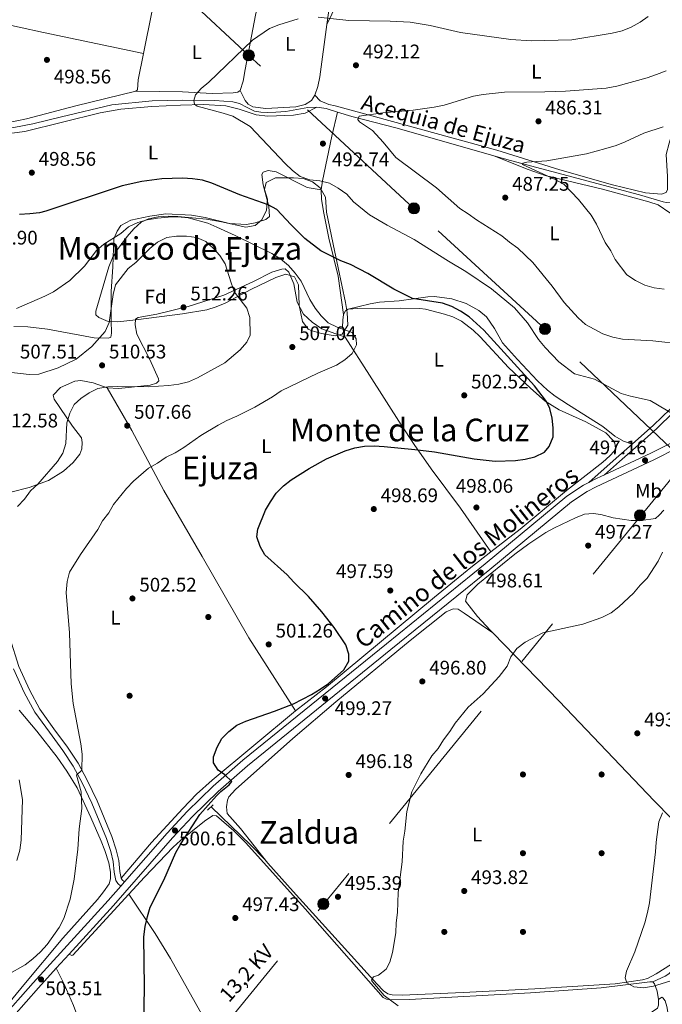
# Model space of a CAD drawing. Extents: x 573419 to 580294, y 729030 to 733732.
# Drawn here: x 574524 to 574851, y 730103 to 730604 of the extents above; entities that cross this region are included whole.
import ezdxf
from ezdxf.enums import TextEntityAlignment as Align

# ---------------------------------------------------------------- set-up
doc = ezdxf.new("R2010")
doc.units = 0
doc.header["$MEASUREMENT"] = 0
for name, pattern in [('DGN Style 2', [81.8588, 49.11528, -32.74352]), ('DGN Style 3', [114.60231999999999, 81.8588, -32.74352]), ('DGN Style 7', [163.71759999999998, 73.67292, -32.74352, 24.55764, -32.74352])]:
    doc.linetypes.add(name, pattern=pattern)
for name, color, linetype in [('Nivel 11', 7, 'Continuous'), ('Nivel 17', 7, 'Continuous'), ('Nivel 21', 7, 'Continuous'), ('Nivel 32', 7, 'Continuous'), ('Nivel 35', 7, 'Continuous'), ('Nivel 36', 7, 'Continuous'), ('Nivel 37', 7, 'Continuous'), ('Nivel 4', 7, 'Continuous'), ('Nivel 41', 7, 'Continuous'), ('Nivel 43', 7, 'Continuous'), ('Nivel 44', 7, 'Continuous'), ('Nivel 45', 7, 'Continuous'), ('Nivel 48', 7, 'Continuous'), ('Nivel 5', 7, 'Continuous'), ('Nivel 57', 7, 'Continuous'), ('Nivel 7', 7, 'Continuous')]:
    doc.layers.add(name, color=color, linetype=linetype)
doc.styles.add('Style-arial', font='arial.shx', dxfattribs={"bigfont": 'arialbig.shx'})
doc.styles.add('Style-ariali', font='ariali.shx', dxfattribs={"bigfont": 'arialibig.shx'})
doc.styles.add('Style-arialn', font='arialn.shx', dxfattribs={"bigfont": 'arialnbig.shx'})
doc.styles.add('Style-arialni', font='arialni.shx', dxfattribs={"bigfont": 'arialnibig.shx'})
doc.styles.add('Style-times', font='times.shx', dxfattribs={"bigfont": 'timesbig.shx'})
doc.styles.add('Style-timesi', font='timesi.shx', dxfattribs={"bigfont": 'timesibig.shx'})

# ---------------------------------------------------------------- blocks, each defined once
blk = doc.blocks.new('5PELE')
at = {"layer": 'Nivel 32', "linetype": 'Continuous', "lineweight": 0}
h = blk.add_hatch(color=9, dxfattribs=at)
edge = h.paths.add_edge_path()
edge.add_arc((-0.0001999898813664913, 1.001171767711639e-08), 2.85, 0, 360)
at = {"layer": 'Nivel 32', "color": 8, "linetype": 'Continuous', "lineweight": 0}
blk.add_circle((-0.0001999898813664913, 1.001171767711639e-08, -0.0002128803047298788), 2.85, dxfattribs=at)
blk = doc.blocks.new('5PATER')
at = {"layer": 'Nivel 7', "linetype": 'Continuous', "lineweight": 0}
h = blk.add_hatch(color=53, dxfattribs=at)
edge = h.paths.add_edge_path()
edge.add_ellipse((1.001171767711639e-08, 1.001171767711639e-08), major_axis=(-1.095731442945027, -1.110710700472634), ratio=0.9994222409660316, start_angle=0, end_angle=360)
blk = doc.blocks.new('5PERFI')
at = {"layer": 'Nivel 17', "linetype": 'Continuous', "lineweight": 0}
h = blk.add_hatch(color=7, dxfattribs=at)
edge = h.paths.add_edge_path()
edge.add_arc((1.001171767711639e-08, 1.001171767711639e-08), 1.55999999938624, 315.0000000018422, 675.0000000018422)
blk = doc.blocks.new('5PATER_1')
at = {"layer": 'Nivel 7', "linetype": 'Continuous', "lineweight": 0}
h = blk.add_hatch(color=7, dxfattribs=at)
edge = h.paths.add_edge_path()
edge.add_ellipse((1.001171767711639e-08, 1.001171767711639e-08), major_axis=(-1.095731442372465, -1.110710699892244), ratio=0.9994222409660318, start_angle=0, end_angle=360)

msp = doc.modelspace()

# ---------------------------------------------------------------- linework, layer by layer
at = {"layer": 'Nivel 11', "color": 142, "linetype": 'DGN Style 3', "lineweight": 13, "extrusion": (-0.03262066537442754, -0.4223653425040766, 0.9058385119004071), "elevation": -326863.6295585859, "flags": 128}
msp.add_lwpolyline([(516712.9580293414, 700097.3970114964), (516717.6367729174, 700097.0263990958), (516723.5783262285, 700095.5510312598)], dxfattribs=at)
at = {"layer": 'Nivel 11', "color": 142, "linetype": 'DGN Style 3', "lineweight": 13}
for points in [[(574466.115, 730551.2860000001, 502.808), (574482.1340000001, 730548.683, 501.046), (574487.9450000001, 730547.9469999999, 500.61), (574501.4839999999, 730547.565, 499.857), (574513.054, 730547.959, 499.196), (574521.0549999999, 730548.8160000001, 498.882), (574530.8530000001, 730550.683, 498.131), (574545.408, 730554.219, 497.325), (574570.9269999999, 730560.227, 496.563), (574591.443, 730562.372, 495.898), (574606.6980000001, 730562.631, 495.27), (574623.27, 730562.4240000001, 495.113), (574632.548, 730561.872, 494.485), (574635.896, 730560.9269999999, 494.171), (574639.7860000001, 730558.979, 493.699), (574643.4450000001, 730557.122, 493.699), (574646.7069999999, 730556.486, 493.542), (574650.054, 730556.459, 493.542), (574654.409, 730556.6229999999, 493.071), (574659.396, 730556.9580000001, 492.943), (574670.645, 730558.8670000001, 492.443), (574675.2420000001, 730559.1030000001, 491.815)], [(574685.702, 730556.618, 491.033), (574693.06, 730554.3559999999, 490.244), (574716.1059999999, 730548.398, 488.517), (574765.2649999999, 730534.429, 485.903)], [(574765.2649999999, 730534.429, 485.903), (574773.747, 730532.0190000001, 485.452), (574839.281, 730514.567, 482.549), (574851.2390000001, 730510.9680000001, 482.078), (574852.7409999999, 730510.6810000001, 481.921), (574855.176, 730510.8999999999, 481.921)], [(574621.409, 730203.56, 498.471), (574641.6170000001, 730184.0730000001, 497.215), (574648.5930000001, 730176.9280000001, 496.758), (574650.3200000001, 730174.9920000001, 496.663)], [(574650.3200000001, 730174.9920000001, 496.663), (574663.226, 730160.5349999999, 495.958), (574705.6370000001, 730113.6070000001, 494.702), (574709.1089999999, 730110.068, 494.601), (574711.3489999999, 730108.4709999999, 494.545), (574713.527, 730108.023, 494.388), (574718.5260000001, 730107.855, 494.397), (574749.6869999999, 730109.1780000001, 493.792), (574785.979, 730111.1599999999, 492.505), (574826.824, 730113.6440000001, 490.541), (574840.791, 730115.615, 489.99), (574843.354, 730116.3, 489.833), (574847.7790000001, 730118.6259999999, 489.695), (574897.73, 730150.6270000001, 487.635), (574900.1510000001, 730152.28, 487.499)]]:
    msp.add_polyline3d(points, dxfattribs=at)
at = {"layer": 'Nivel 21', "color": 7, "linetype": 'DGN Style 3', "lineweight": 0, "extrusion": (0.6498349892943895, -0.7255399459944903, 0.2265088816251428), "elevation": -156264.6452060653, "flags": 128}
msp.add_lwpolyline([(915462.807936077, 36851.58694058144), (915481.4248733558, 36851.10234551955), (915492.2807696029, 36850.45758768298)], dxfattribs=at)
at = {"layer": 'Nivel 21', "color": 7, "linetype": 'Continuous', "lineweight": 0, "extrusion": (0.2985603000434009, -0.5589146167681167, 0.7736124342336695), "elevation": -236211.4918646427, "flags": 128}
msp.add_lwpolyline([(851145.8124227445, 289168.5867100827), (851139.387360184, 289169.0443694445), (851137.0122532686, 289169.0664633446)], dxfattribs=at)
at = {"layer": 'Nivel 21', "color": 1, "linetype": 'DGN Style 2', "lineweight": 0, "elevation": 499.099, "flags": 128}
msp.add_lwpolyline([(574622.469, 730204.594), (574619.619, 730201.814)], dxfattribs=at)
at = {"layer": 'Nivel 21', "color": 7, "linetype": 'Continuous', "lineweight": 0, "extrusion": (0.4669950220109295, 0.1271470878176029, 0.8750710071054315), "elevation": 361602.2519909698, "flags": 128}
msp.add_lwpolyline([(553576.0149033847, -652746.8157718438), (553577.3370540119, -652745.8426204063), (553578.2548612584, -652745.5182365938)], dxfattribs=at)
at = {"layer": 'Nivel 21', "color": 7, "linetype": 'Continuous', "lineweight": 0, "extrusion": (0.02002728241158879, 0.0229106281641928, 0.9995368983065752), "elevation": 28737.19125258801, "flags": 128}
msp.add_lwpolyline([(47955.86527654924, -927445.6356880013), (47955.86527654913, -927442.7109490391)], dxfattribs=at)
at = {"layer": 'Nivel 21', "color": 7, "linetype": 'Continuous', "lineweight": 0, "extrusion": (0.01897610245025491, 0.02076586785668766, 0.999604264830816), "elevation": 26567.23719272245, "flags": 128}
msp.add_lwpolyline([(68395.39820777765, -926181.0702567114), (68395.39820777765, -926171.2587720123)], dxfattribs=at)
at = {"layer": 'Nivel 21', "color": 7, "linetype": 'Continuous', "lineweight": 0}
for points in [[(574821.4269999999, 730372.243, 498.236), (574829.0149999999, 730378.959, 497.979), (574837.2050000001, 730386.098, 497.351), (574848.048, 730395.8219999999, 496.252), (574856.611, 730404.0390000001, 494.838), (574865.8600000001, 730414.7960000001, 493.111), (574874.646, 730425.9739999999, 491.069), (574896.233, 730452.554, 486.829), (574900.5220000001, 730459, 485.676)], [(574932.1680000001, 730449.2650000001, 488.419), (574933.065, 730446.7239999999, 488.536), (574933.3090000001, 730444.04, 488.8), (574933.0989999999, 730442.254, 489.05), (574932.2420000001, 730439.7, 489.518), (574928.976, 730435.9580000001, 490.124), (574916.6329999999, 730427.1440000001, 491.579), (574885.291, 730407.038, 494.335), (574856.811, 730389.2590000001, 496.248), (574844.9909999999, 730383.209, 496.975), (574821.4269999999, 730372.243, 498.147)], [(574901.003, 730412.69, 493.132), (574887.283, 730403.889, 494.335), (574858.649, 730386.014, 496.248), (574846.6259999999, 730379.8600000001, 496.975), (574817.2450000001, 730366.1869999999, 498.437), (574812.662, 730363.7820000001, 498.47), (574804.618, 730358.473, 498.473), (574763.206, 730324.213, 498.596), (574712.896, 730283.486, 498.784), (574639.9550000001, 730224.4099999999, 499.883), (574625.0290000001, 730211.369, 500.213), (574611.9469999999, 730198.585, 500.459), (574601.824, 730187.7220000001, 500.654), (574571.868, 730153.44, 502.035), (574549.2960000001, 730128.74, 502.973)], [(574813.49, 730368.4240000001, 498.451), (574810.7660000001, 730366.9950000001, 498.47), (574802.398, 730361.473, 498.473), (574760.8470000001, 730327.0970000001, 498.596), (574710.5519999999, 730286.382, 498.784), (574637.5560000001, 730227.2620000001, 499.883), (574622.5, 730214.1070000001, 500.213), (574609.281, 730201.189, 500.459), (574599.058, 730190.219, 500.654), (574577.3999999999, 730165.432, 501.651)], [(574575.716, 730167.2949999999, 502.368), (574575.0449999999, 730170.7350000001, 502.525), (574574.531, 730176.2409999999, 502.682), (574573.2390000001, 730181.679, 502.682), (574571.0320000001, 730188.406, 502.839), (574563.4240000001, 730206.6140000001, 503.938), (574558.426, 730217.0989999999, 504.723), (574553.7679999999, 730225.767, 505.195), (574548.415, 730233.9180000001, 505.666), (574541.5560000001, 730243.2479999999, 505.98), (574534.321, 730253.163, 506.765), (574529.057, 730262.9340000001, 507.079), (574523.6529999999, 730274.7960000001, 507.707), (574519.02, 730289.442, 508.807), (574514.5190000001, 730308.497, 509.592), (574511.9029999999, 730325.0830000001, 510.534), (574510.0160000001, 730340.4639999999, 511.006), (574509.7620000001, 730349.9310000001, 511.477), (574510.7990000001, 730361.757, 512.105)], [(574575.476, 730163.2309999999, 501.74), (574569.0900000001, 730155.923, 502.035), (574530.9199999999, 730114.156, 503.623), (574480.541, 730057.1840000001, 505.373), (574442.7690000001, 730015.0390000001, 506.922), (574352.869, 729914.004, 512.29), (574348.8090000001, 729908.79, 512.288), (574343.415, 729900.4780000001, 512.024), (574338.9040000001, 729891.655, 511.446), (574333.3929999999, 729877.837, 510.034), (574320.2790000001, 729847.8640000001, 506.322), (574314.217, 729834.146, 505.954), (574308.155, 729820.429, 506.797), (574295.5700000001, 729791.7679999999, 509.279)], [(574542.6799999999, 730121.5, 503.249), (574533.6910000001, 730111.6640000001, 503.623), (574483.3230000001, 730054.706, 505.373), (574445.548, 730012.557, 506.922), (574355.733, 729911.618, 512.29), (574351.8470000001, 729906.6270000001, 512.288), (574346.645, 729898.6100000001, 512.024), (574342.3, 729890.1130000001, 511.446), (574336.831, 729876.399, 510.034), (574330.5120000001, 729861.9580000001, 508.249)]]:
    msp.add_polyline3d(points, dxfattribs=at)
at = {"layer": 'Nivel 21', "color": 7, "linetype": 'DGN Style 3', "lineweight": 0}
for points in [[(574835.615, 730387.8970000001, 497.351), (574846.415, 730397.5830000001, 496.252), (574854.8659999999, 730405.692, 494.838), (574864.0050000001, 730416.3219999999, 493.111), (574872.771, 730427.473, 491.069), (574894.298, 730453.98, 486.829), (574898.145, 730459.7609999999, 485.676)], [(574575.476, 730163.2309999999, 501.74), (574573.9780000001, 730164.577, 502.211), (574572.9510000001, 730166.1939999999, 502.368), (574572.1470000001, 730170.3189999999, 502.525), (574571.638, 730175.7650000001, 502.682), (574570.422, 730180.8840000001, 502.682), (574568.2890000001, 730187.385, 502.839), (574560.753, 730205.4210000001, 503.938), (574555.817, 730215.777, 504.723), (574551.253, 730224.2690000001, 505.195), (574546.013, 730232.2479999999, 505.666), (574539.1969999999, 730241.52, 505.98), (574531.841, 730251.6000000001, 506.765), (574526.436, 730261.6329999999, 507.079), (574520.9180000001, 730273.7450000001, 507.707)], [(574542.6799999999, 730121.5, 503.249), (574546.794, 730113.4950000001, 502.934), (574551.48, 730102.6669999999, 502.149), (574556.4340000001, 730089.538, 501.835), (574559.658, 730080.078, 501.426), (574564.2890000001, 730067.199, 501.364), (574564.7339999999, 730065.8189999999, 501.364)]]:
    msp.add_polyline3d(points, dxfattribs=at)
at = {"layer": 'Nivel 32', "color": 6, "linetype": 'DGN Style 7', "lineweight": 0}
for points in [[(574862.325, 730378.933, 495.742), (574791.1910000001, 730446.442, 493.661), (574724.568, 730507.656, 492.561), (574640.602, 730585.419, 494.736), (574539.916, 730678.9199999999, 510.662), (574449.618, 730771.5860000001, 541.604)], [(574862.325, 730378.933, 495.742), (574591.3589999999, 730047.1200000001, 501.403), (574543.7490000001, 729989.119, 504.597), (574485.565, 729918.4310000001, 507.423), (574433.6710000001, 729833.456, 506.544)]]:
    msp.add_polyline3d(points, dxfattribs=at)
at = {"layer": 'Nivel 35', "color": 92, "linetype": 'DGN Style 3', "lineweight": 0}
msp.add_polyline3d([(574578.764, 730493.408, 515.244), (574582.0970000001, 730497.338, 514.955), (574585.926, 730500.577, 514.727), (574589.558, 730502.267, 514.616), (574594.5430000001, 730503.3319999999, 514.535), (574599.5460000001, 730503.696, 514.466), (574604.547, 730503.577, 514.391), (574619.102, 730502.155, 514.056), (574626.6610000001, 730500.8740000001, 513.848), (574639.165, 730498.077, 513.36), (574643.871, 730498.9850000001, 512.729), (574647.3060000001, 730501.9070000001, 512.1030000000001), (574649.547, 730506.713, 511.809), (574650.1939999999, 730512.408, 511.475), (574648.6640000001, 730517.1950000001, 509.958), (574649.416, 730520.7590000001, 508.962), (574654.2390000001, 730523.111, 508.562), (574663.3800000001, 730523.229, 508.148), (574668.2209999999, 730522.8700000001, 507.972), (574673.0430000001, 730521.1710000001, 507.814), (574676.962, 730518.146, 507.706), (574679.523, 730513.314, 507.595), (574680.0549999999, 730505.811, 507.706), (574684.199, 730486.314, 509.21), (574689.8289999999, 730459.763, 511.86), (574690.628, 730454.8300000001, 512.3770000000001), (574690.9510000001, 730448.244, 513.046), (574687.9990000001, 730443.8260000001, 513.484), (574684.604, 730442.834, 513.674), (574677.6200000001, 730444.155, 513.804), (574672.7890000001, 730445.389, 513.9350000000001), (574670.8770000001, 730446.3130000001, 513.988), (574667.875, 730450.22, 514.113), (574666.1810000001, 730458.301, 514.302), (574665.8829999999, 730468.8389999999, 514.03), (574663.8559999999, 730472.8999999999, 513.988), (574659.406, 730474.1780000001, 514.171), (574654.372, 730472.5700000001, 514.433), (574642.0190000001, 730466.548, 515.312), (574628.6270000001, 730459.5719999999, 516.7090000000001), (574624.048, 730457.592, 517.097), (574619.318, 730456.094, 517.367), (574606.9569999999, 730454.091, 517.593), (574583.165, 730451.081, 517.9590000000001), (574573.9909999999, 730450.0660000001, 518.071), (574569.024, 730450.128, 518.071), (574564.31, 730452.2010000001, 518.071), (574562.8360000001, 730453.5860000001, 518.071), (574562.808, 730455.355, 518.071), (574569.52, 730477.9750000001, 517.7570000000001), (574571.3489999999, 730482.547, 517.249), (574573.8360000001, 730486.7790000001, 516.3820000000001), (574578.764, 730493.408, 515.244)], dxfattribs=at)
at = {"layer": 'Nivel 36', "color": 92, "linetype": 'Continuous', "lineweight": 0, "extrusion": (-0.04156445414092479, 0.2554465891875901, 0.9659293122296235), "elevation": 163192.2086227426, "flags": 128}
msp.add_lwpolyline([(-684543.2217726039, -607129.0834041175), (-684541.6735698644, -607128.476772205), (-684540.3602030061, -607126.6568764676)], dxfattribs=at)
at = {"layer": 'Nivel 36', "color": 92, "linetype": 'Continuous', "lineweight": 0}
for points in [[(574597.5689999999, 730653.7849999999, 499.954), (574599.7690000001, 730651.9709999999, 499.64), (574600.6059999999, 730649.9739999999, 499.64), (574599.902, 730643.69, 499.326), (574591.4639999999, 730608.25, 496.97), (574587.0970000001, 730586.435, 496.776)], [(574636.267, 730567.5519999999, 494.457), (574637.6669999999, 730572.3589999999, 494.457), (574638.81, 730578.274, 494.492), (574644.0970000001, 730605.797, 495.556), (574647.21, 730620.459, 496.734), (574649.4680000001, 730631.939, 498.069)], [(574649.4680000001, 730631.939, 498.069), (574671.9180000001, 730621.1200000001, 497.283), (574678.4099999999, 730617.4450000001, 496.655), (574681.4210000001, 730615.2409999999, 496.184), (574681.7749999999, 730613.237, 496.027), (574681.2320000001, 730608.273, 495.786), (574680.29, 730601.1470000001, 495.207)], [(574470.0430000001, 730612.413, 505.137), (574491.44, 730607.0460000001, 503.409), (574511.3770000001, 730602.46, 501.053), (574536.1540000001, 730596.9880000001, 498.54), (574587.0970000001, 730586.435, 496.776)], [(574885.203, 730611.03, 490.181), (574878.675, 730596.852, 489.71), (574869.246, 730578.0430000001, 488.61), (574861.935, 730562.565, 486.883), (574855.463, 730544.9299999999, 483.982), (574854.3219999999, 730540.841, 483.824), (574852.8870000001, 730535.027, 483.51), (574853.469, 730523.858, 482.882), (574853.4140000001, 730517.263, 482.882), (574852.875, 730515.726, 482.882), (574850.3970000001, 730514.8019999999, 482.882), (574842.264, 730515.4750000001, 482.882), (574825.47, 730519.629, 483.667), (574798.8090000001, 730527.243, 484.61), (574766.6410000001, 730537.2620000001, 487.123), (574705.0900000001, 730554.1270000001, 489.949), (574684.571, 730559.8289999999, 491.363), (574681.263, 730560.5, 491.834), (574676.8119999999, 730562.2779999999, 492.148), (574674.183, 730565.1840000001, 492.729)], [(574680.29, 730601.1470000001, 495.207), (574685.3489999999, 730611.602, 496.306)], [(574680.29, 730601.1470000001, 495.207), (574676.7679999999, 730574.4739999999, 493.043), (574675.6710000001, 730569.621, 492.871), (574674.183, 730565.1840000001, 492.729)], [(574587.0970000001, 730586.435, 496.776), (574584.3910000001, 730572.912, 496.656), (574584.0179999999, 730567.9280000001, 496.503), (574583.196, 730567.183, 496.342)], [(574583.196, 730567.183, 496.342), (574552.746, 730559.781, 497.507), (574527.5290000001, 730553.1810000001, 499.012), (574517.737, 730551.1669999999, 499.49), (574511.169, 730550.345, 499.797), (574501.175, 730549.9820000001, 500.204), (574491.7239999999, 730550.3910000001, 500.784), (574480.6740000001, 730551.3030000001, 501.838), (574470.835, 730552.7690000001, 502.79), (574469.4680000001, 730553.0530000001, 502.938), (574466.3829999999, 730554.8530000001, 503.409), (574464.8119999999, 730558.6880000001, 503.883)], [(574583.196, 730567.183, 496.342), (574606.925, 730566.8400000001, 495.87), (574621.977, 730566.0360000001, 495.242), (574632.666, 730566.449, 494.614), (574635.074, 730566.7280000001, 494.457), (574636.267, 730567.5519999999, 494.457)], [(574674.183, 730565.1840000001, 492.729), (574672.4580000001, 730562.422, 492.572), (574669.271, 730560.521, 492.572), (574664.4380000001, 730559.213, 492.572), (574649.2010000001, 730558.3500000001, 493.357), (574642.592, 730559.2890000001, 493.514), (574640.2390000001, 730560.538, 493.671), (574638.7609999999, 730562.4439999999, 493.985), (574636.267, 730567.5519999999, 494.457)], [(574464.8840000001, 730543.5560000001, 503.781), (574466.6840000001, 730546.6400000001, 502.995), (574468.5959999999, 730547.717, 502.838), (574473.6710000001, 730547.2350000001, 502.367), (574486.087, 730545.263, 500.954), (574499.2820000001, 730544.912, 499.697), (574513.354, 730544.977, 498.598), (574526.7550000001, 730546.8, 498.441), (574565.044, 730556.2609999999, 497.341), (574575.47, 730558.037, 496.556), (574591.371, 730559.4180000001, 496.085), (574605.9169999999, 730560.054, 495.928), (574617.4920000001, 730560.3999999999, 495.457), (574628.922, 730559.78, 494.986), (574635.7039999999, 730558.119, 494.514), (574644.2749999999, 730555.2010000001, 493.886), (574650.2379999999, 730554.4920000001, 493.572), (574663.256, 730555.1030000001, 492.473), (574669.352, 730556.0860000001, 492.159), (574675.2420000001, 730559.1030000001, 491.815)], [(574677.3840000001, 730517.1669999999, 495.568), (574678.0320000001, 730521.6599999999, 494.828), (574682.838, 730544.3130000001, 491.935), (574685.702, 730556.618, 491.033)], [(574857.976, 730504.229, 483.119), (574854.658, 730505.462, 482.647), (574848.7250000001, 730509.388, 482.647), (574844.014, 730511.0630000001, 482.855), (574820.5279999999, 730517.46, 483.904), (574791.3260000001, 730524.433, 485.206), (574782.7320000001, 730527.388, 485.474), (574765.2649999999, 730534.429, 485.902)], [(574521.1669999999, 730447.595, 505.822), (574528.328, 730447.388, 505.979), (574538.318, 730446.2620000001, 506.293), (574561.9510000001, 730441.896, 509.277), (574569.193, 730441.6910000001, 510.062), (574570.47, 730442.274, 510.062), (574570.7590000001, 730444.2890000001, 510.219), (574570.656, 730450.7209999999, 510.219), (574570.581, 730465.4369999999, 508.806), (574571.506, 730477.9169999999, 506.921), (574572.0009999999, 730492.1599999999, 504.408), (574573.7069999999, 730496.128, 504.094), (574575.591, 730498.9720000001, 503.78), (574580.615, 730501.6270000001, 503.623), (574590.314, 730503.632, 503.623), (574598.4180000001, 730504.807, 503.466), (574611.5360000001, 730504.2139999999, 503.466), (574618.3910000001, 730502.9569999999, 503.309), (574630.8230000001, 730500.02, 503.152), (574639.3559999999, 730499.513, 502.21), (574643.845, 730500.3900000001, 501.739), (574649.2890000001, 730501.925, 501.267), (574651.1129999999, 730503.5619999999, 500.953), (574650.7110000001, 730508.5419999999, 500.168), (574647.96, 730519.5959999999, 498.126), (574647.3119999999, 730524.8929999999, 497.184), (574647.8559999999, 730526.108, 496.242), (574650.4169999999, 730526.8729999999, 495.928), (574654.449, 730526.2139999999, 495.614), (574670.3389999999, 730518.2660000001, 495.299), (574677.3840000001, 730517.1669999999, 495.568)], [(574688.693, 730453.716, 504.095), (574685.973, 730473.212, 501.443), (574681.355, 730492.584, 499.466), (574678.73, 730505.192, 497.556), (574677.54, 730512.243, 496.399), (574677.3840000001, 730517.1669999999, 495.568)], [(574568.5460000001, 730416.4850000001, 509.592), (574574.504, 730416.098, 509.592), (574590.479, 730417.882, 509.749), (574593.679, 730418.899, 509.906), (574594.8670000001, 730420.044, 510.377), (574594.611, 730421.004, 510.691), (574590.27, 730430.9070000001, 512.105), (574583.712, 730443.669, 512.419), (574582.912, 730448.4010000001, 512.419), (574582.9450000001, 730451.3770000001, 512.419), (574584.2990000001, 730452.203, 512.2620000000001), (574593.9210000001, 730453.966, 511.947), (574609.7010000001, 730457.838, 511.633), (574627.9450000001, 730463.5989999999, 510.534), (574643.034, 730470.436, 508.492), (574652.365, 730475.331, 506.294), (574657.328, 730476.777, 505.351), (574659.176, 730476.8870000001, 505.037), (574660.8899999999, 730475.307, 504.88), (574663.561, 730469.2380000001, 505.508), (574665.158, 730459.9340000001, 505.98), (574668.3899999999, 730453.9550000001, 506.137), (574672.7990000001, 730449.844, 505.822), (574677.6780000001, 730446.4639999999, 505.351), (574689.5220000001, 730442.148, 504.723)], [(574835.615, 730387.8970000001, 497.351), (574831.088, 730389.352, 497.979), (574826.7820000001, 730391.8829999999, 497.984), (574820.5930000001, 730396.8230000001, 498.136), (574803.1440000001, 730407.7490000001, 497.918), (574796.462, 730412.1980000001, 497.822), (574792.4890000001, 730415.247, 497.756), (574787.328, 730420.094, 497.665), (574777.183, 730430.868, 498.45), (574769.5689999999, 730439.27, 498.607), (574765.5900000001, 730446.686, 497.979), (574761.3940000001, 730452.5689999999, 497.665), (574757.5090000001, 730455.6939999999, 497.332), (574751.128, 730459.254, 497.124), (574743.9099999999, 730461.642, 497.442), (574734.969, 730462.8729999999, 498.473), (574731.5549999999, 730462.7860000001, 498.921), (574717.1129999999, 730460.7050000001, 500.649), (574707.138, 730459.9890000001, 501.382), (574702.233, 730459.2280000001, 501.874), (574691.1410000001, 730456.4890000001, 503.467)], [(574688.693, 730453.716, 504.095), (574688.3360000001, 730450.895, 504.566), (574688.3119999999, 730447.3559999999, 504.723), (574689.5220000001, 730442.148, 504.723)], [(574763.6399999999, 730333.075, 497.876), (574778.503, 730344.6599999999, 498.127), (574802.0719999999, 730364.3389999999, 498.912), (574820.581, 730378.629, 498.912), (574824.2339999999, 730381.953, 498.912), (574826.3600000001, 730384.351, 498.912), (574827.0590000001, 730385.8900000001, 498.912), (574826.6969999999, 730388.378, 498.755), (574825.8729999999, 730389.6510000001, 498.755), (574822.19, 730393.6130000001, 498.755), (574812.0490000001, 730399.1599999999, 498.755), (574798.354, 730405.2450000001, 499.345), (574791.3219999999, 730409.696, 499.847), (574783.784, 730416.2520000001, 500.465), (574772.69, 730426.8030000001, 501.218), (574758.2779999999, 730442.3670000001, 502.053), (574754.7010000001, 730445.844, 502.017), (574748.821, 730450.338, 501.896), (574744.3060000001, 730452.5150000001, 501.764), (574740.078, 730453.8970000001, 501.739), (574730.381, 730456.4639999999, 502.101), (574727.567, 730456.7520000001, 502.21), (574717.5730000001, 730456.9550000001, 502.564), (574695.9510000001, 730456.7220000001, 503.314), (574691.1410000001, 730456.4890000001, 503.467)], [(574689.5220000001, 730442.148, 504.723), (574702.017, 730422.831, 503.948), (574718.077, 730397.665, 501.157), (574724.73, 730387.5989999999, 500.334), (574733.402, 730375.3630000001, 499.439), (574748.1640000001, 730355.257, 498.316), (574763.6399999999, 730333.075, 497.885)], [(574510.7990000001, 730361.757, 512.105), (574519.5360000001, 730363.5050000001, 511.005), (574528.99, 730365.7479999999, 510.22), (574538.8219999999, 730369.4439999999, 509.592), (574546.388, 730374.0689999999, 508.963), (574551.382, 730378.5719999999, 508.806), (574554.693, 730382.727, 508.649), (574555.7749999999, 730385.479, 508.492), (574555.8840000001, 730388.6969999999, 508.649), (574555.605, 730391.0249999999, 508.806), (574551.0050000001, 730397.0630000001, 509.749), (574541.619, 730410.6640000001, 510.377), (574541.104, 730412.6669999999, 510.377), (574544.8200000001, 730416.6669999999, 510.377), (574552.1669999999, 730419.841, 510.063), (574555.1370000001, 730420.21, 510.063), (574561.4299999999, 730418.9439999999, 509.906), (574568.5460000001, 730416.4850000001, 509.592)], [(574568.5460000001, 730416.4850000001, 509.592), (574581.1170000001, 730394.8119999999, 507.55), (574597.369, 730364.352, 503.938), (574616.9680000001, 730330.729, 501.111), (574640.5519999999, 730289.3700000001, 500.797), (574664.281, 730252.267, 500.313)], [(574851.665, 730354.2450000001, 495.651), (574849.301, 730351.7790000001, 495.736), (574847.321, 730350.145, 495.801), (574840.101, 730348.9839999999, 496.273), (574835.1030000001, 730349.048, 496.425), (574825.844, 730350.4439999999, 496.744), (574819.544, 730352.112, 497.372), (574815.6740000001, 730352.693, 497.529), (574811.3389999999, 730352.2220000001, 497.686), (574806.69, 730350.3900000001, 498.039), (574795.994, 730345.3459999999, 498.496), (574791.6030000001, 730342.9439999999, 498.476), (574783.054, 730337.2760000001, 498.225), (574775.878, 730331.95, 498), (574756.9809999999, 730316.7679999999, 497.372), (574751.682, 730311.2150000001, 496.901), (574750.8470000001, 730308.145, 496.744), (574756.929, 730300.3160000001, 496.337), (574763.308, 730293.3870000001, 495.958), (574764.6680000001, 730291.9880000001, 495.876)], [(574664.281, 730252.267, 500.313), (574680.138, 730264.452, 499.861), (574735.1070000001, 730310.017, 497.574), (574753.476, 730325.1529999999, 497.705), (574763.6399999999, 730333.075, 497.876)], [(574650.3200000001, 730174.9920000001, 496.663), (574636.365, 730192.621, 497.291), (574629.629, 730200.146, 497.777), (574629.192, 730203.5900000001, 497.971), (574629.798, 730207.007, 498.152), (574630.479, 730208.6100000001, 498.233), (574633.8019999999, 730212.382, 498.258), (574663.014, 730238.3459999999, 498.789), (574684.8600000001, 730256.855, 499.044), (574722.7320000001, 730288.0989999999, 498.39), (574740.9950000001, 730302.6270000001, 497.448), (574744.5090000001, 730304.2110000001, 497.134), (574747.085, 730304.0109999999, 496.977), (574750.173, 730302.05, 496.348), (574764.6680000001, 730291.9880000001, 495.876)], [(574764.6680000001, 730291.9880000001, 495.876), (574798.4890000001, 730257.2390000001, 493.856), (574846.756, 730206.669, 490.205), (574900.1510000001, 730152.28, 487.478)], [(574523.858, 730252.658, 508.999), (574532.7990000001, 730242.021, 507.899), (574543.091, 730228.726, 507.218), (574548.155, 730221.706, 506.8), (574553.317, 730213.1869999999, 505.809), (574560.2309999999, 730198.1400000001, 504.444), (574565.5789999999, 730186.0819999999, 503.816), (574567.3859999999, 730181.446, 503.382), (574569.3970000001, 730175.1610000001, 502.874), (574570.365, 730170.3330000001, 503.031), (574570.3230000001, 730167.0530000001, 503.031), (574569.622, 730164.506, 503.031), (574566.7339999999, 730160.342, 503.071), (574563.594, 730156.5190000001, 503.161), (574546.068, 730136.8500000001, 503.711), (574526.192, 730113.118, 504.444), (574505.916, 730088.601, 504.13)], [(574575.716, 730167.2949999999, 502.368), (574591.219, 730185.4979999999, 501.042), (574607.068, 730202.7749999999, 500.429), (574614.04, 730209.9310000001, 500.024), (574622.0109999999, 730217.1640000001, 499.972), (574664.281, 730252.267, 500.313)], [(574846.078, 730114.5549999999, 489.674), (574844.547, 730114.6910000001, 489.674), (574819.756, 730111.5360000001, 490.425), (574783.889, 730109.0349999999, 491.666), (574722.3740000001, 730105.5730000001, 494.229), (574713.047, 730105.504, 494.7), (574710.6300000001, 730105.7860000001, 495.014), (574709.007, 730106.645, 495.171), (574669.2309999999, 730151.797, 496.488), (574639.084, 730185.1810000001, 497.747), (574633.0260000001, 730191.3130000001, 497.954), (574624.128, 730199.0530000001, 498.155), (574622.2779999999, 730199.104, 498.469), (574618.1410000001, 730196.3119999999, 498.728), (574605.8629999999, 730186.4280000001, 500.253), (574602.1910000001, 730183.0689999999, 500.615), (574587.548, 730167.854, 501.043), (574579.6059999999, 730159.199, 501.44)], [(574579.6059999999, 730159.199, 501.44), (574551.119, 730128.156, 502.867), (574550.557, 730128.067, 502.867), (574549.2960000001, 730128.74, 502.973)], [(574579.6059999999, 730159.199, 501.44), (574592.9539999999, 730139.227, 499.555), (574600.771, 730126.4539999999, 498.906), (574630.676, 730073.3330000001, 498.304), (574665.4650000001, 730013.6240000001, 500.354)], [(574891.4340000001, 730142.99, 488.257), (574887.2919999999, 730141.362, 488.582), (574884.898, 730139.3459999999, 488.728), (574865.115, 730127.087, 489.154), (574857.9140000001, 730122.0249999999, 489.356), (574854.112, 730118.7309999999, 489.317), (574852.3559999999, 730117.5930000001, 489.356), (574846.078, 730114.5549999999, 489.674)], [(574848.8740000001, 730105.673, 490.145), (574848.162, 730109.9240000001, 489.831), (574846.817, 730113.602, 489.674), (574846.078, 730114.5549999999, 489.674)], [(574850.8019999999, 730095.993, 492.248), (574853.283, 730098, 492.228), (574853.584, 730099.2919999999, 492.071), (574853.219, 730102.02, 491.599), (574852.287, 730104.9809999999, 490.814), (574851.135, 730106.571, 490.343), (574850.567, 730106.8829999999, 490.186), (574848.8740000001, 730105.673, 490.145)], [(574665.4650000001, 730013.6240000001, 500.354), (574674.672, 730016.1840000001, 500.197), (574688.246, 730022.5519999999, 499.776), (574723.227, 730039.5179999999, 497.384), (574763.247, 730061.5190000001, 494.757), (574771.021, 730065.4920000001, 494.234), (574806.544, 730081.8019999999, 491.791), (574833.95, 730093.5320000001, 490.931), (574845.757, 730099.4310000001, 490.46), (574848.463, 730101.244, 490.302), (574848.9199999999, 730102.7790000001, 490.145), (574848.8740000001, 730105.673, 490.145)]]:
    msp.add_polyline3d(points, dxfattribs=at)
at = {"layer": 'Nivel 4', "color": 30, "linetype": 'Continuous', "lineweight": 30, "elevation": 500, "flags": 128}
for points in [[(574739.0889999999, 730459.443), (574723.781, 730461.922), (574714.362, 730466.628), (574701.165, 730474.5120000001), (574692.2509999999, 730479.216), (574687.4110000001, 730481.075), (574677.25, 730486.0830000001), (574669.087, 730492.3589999999), (574661.915, 730499.467), (574654.916, 730507.0789999999), (574650.514, 730509.4739999999), (574635.994, 730514.5079999999), (574621.835, 730520.483), (574617.0760000001, 730522.0150000001), (574611.9839999999, 730522.719), (574606.8729999999, 730522.932), (574596.439, 730522.6259999999), (574586.281, 730521.314), (574576.1510000001, 730519.1170000001), (574537.3489999999, 730506.2509999999), (574534.27, 730505.416), (574529.304, 730504.8300000001), (574524.101, 730504.557)], [(574587.227, 730091.8640000001), (574587.534, 730112.111), (574587.209, 730137.55), (574587.9269999999, 730142.7660000001), (574589.027, 730147.8019999999), (574590.4820000001, 730152.585), (574597.4369999999, 730166.3200000001), (574603.4890000001, 730180.3859999999), (574605.9839999999, 730184.7790000001), (574615.6640000001, 730199.69), (574624.1699999999, 730209.1370000001), (574626.3759999999, 730211.372), (574630.5970000001, 730214.7309999999), (574631.9240000001, 730216.3940000001), (574628.4510000001, 730219.828), (574625.0619999999, 730222.2069999999), (574622.7050000001, 730225.922), (574622.74, 730229), (574624.496, 730233.814), (574626.913, 730238.2590000001), (574630.415, 730241.825), (574634.541, 730245.0009999999), (574639.067, 730247.125), (574653.7490000001, 730252.189), (574663.3330000001, 730255.878), (574672.467, 730260.588), (574676.824, 730263.3319999999), (574681.0800000001, 730266.2919999999), (574688.922, 730273.196), (574691.466, 730277.601), (574691.4510000001, 730281.163), (574689.966, 730285.94), (574684.067, 730294.642), (574677.7609999999, 730302.679), (574670.953, 730310.433), (574663.4580000001, 730317.733), (574660.1089999999, 730321.4739999999), (574648.69, 730331.598), (574646.342, 730335.926), (574644.6840000001, 730340.7479999999), (574645.19, 730344.699), (574649.041, 730354.2890000001), (574651.578, 730358.5970000001), (574654.594, 730362.98), (574658.182, 730366.6640000001), (574662.0970000001, 730369.774), (574671.365, 730375.4340000001), (574680.0590000001, 730380.396), (574689.625, 730384.4340000001), (574694.469, 730386.0090000001), (574699.3870000001, 730386.9070000001), (574704.4280000001, 730387.037), (574709.4990000001, 730386.72), (574724.946, 730385.149), (574735.0430000001, 730383.919), (574755.132, 730380.311), (574765.8770000001, 730379.2069999999), (574776.139, 730379.477), (574781.1869999999, 730380.233), (574786.0279999999, 730381.477), (574790.9340000001, 730383.72), (574793.3740000001, 730386.69), (574795.2990000001, 730391.506), (574795.331, 730396.081), (574794.871, 730401.0700000001), (574793.6129999999, 730405.9410000001), (574792.0160000001, 730409.5630000001), (574785.835, 730417.473), (574760.1910000001, 730445.797), (574752.6410000001, 730452.5490000001), (574748.2930000001, 730455.473), (574743.8800000001, 730457.8219999999), (574739.0889999999, 730459.443)]]:
    msp.add_lwpolyline(points, dxfattribs=at)
at = {"layer": 'Nivel 5', "color": 30, "linetype": 'Continuous', "lineweight": 0, "flags": 128}
for points, elevation in [([(574857.5020000001, 730402.352), (574844.6059999999, 730410.0630000001), (574834.6810000001, 730412.189), (574829.885, 730413.6030000001), (574816.405, 730420.9099999999), (574806.2479999999, 730423.6229999999), (574798.317, 730429.6229999999), (574791.2350000001, 730436.959), (574787.987, 730440.997), (574782.3899999999, 730449.5290000001), (574775.69, 730457.1370000001), (574764.021, 730466.747), (574751.003, 730475.5460000001), (574742.1340000001, 730480.7890000001), (574724.6499999999, 730491.909), (574711.0090000001, 730499.071), (574702.03, 730504.412), (574693.871, 730511.058), (574690.3740000001, 730514.8389999999), (574686.1300000001, 730517.8700000001), (574681.5970000001, 730520.496), (574676.74, 730521.6880000001), (574671.5619999999, 730522.209), (574666.807, 730523.8630000001), (574662.817, 730526.8770000001), (574659.156, 730530.456), (574641.2479999999, 730549.341), (574632.5009999999, 730554.4709999999), (574627.5619999999, 730556.121), (574614.3929999999, 730559.662), (574613.0689999999, 730560.6950000001), (574612.577, 730562.4369999999), (574613.5009999999, 730565.297), (574616.337, 730568.5900000001), (574620.271, 730571.71), (574642.506, 730593.1270000001), (574651.138, 730599.084), (574655.8119999999, 730600.8570000001), (574665.7050000001, 730603.9110000001)], 495), ([(574675.9469999999, 730604.8500000001), (574691.4380000001, 730603.186), (574712.4469999999, 730602.8090000001), (574722.723, 730602.2150000001), (574732.8899999999, 730600.544), (574748.1699999999, 730596.979), (574773.8570000001, 730593.5050000001), (574784.196, 730592.744), (574804.79, 730593.2860000001), (574825.3740000001, 730596.716), (574830.3729999999, 730597.871), (574834.9750000001, 730599.8230000001), (574839.571, 730602.337), (574843.659, 730605.2280000001)], 495), ([(574794.7820000001, 730468.173), (574784.98, 730480.2209999999), (574777.44, 730487.395), (574773.1329999999, 730490.425), (574769.2849999999, 730493.6939999999), (574756.388, 730501.7660000001), (574752.219, 730504.9310000001), (574747.9720000001, 730507.5719999999), (574735.963, 730518.162), (574715.4040000001, 730533.469), (574708.9850000001, 730541.3829999999), (574703.514, 730547.3030000001), (574696.909, 730551.6669999999), (574695.962, 730552.8530000001), (574696.7779999999, 730554.574), (574708.8049999999, 730556.2520000001), (574724.236, 730557.524), (574734.7990000001, 730559.169), (574739.9269999999, 730560.179), (574754.8430000001, 730564.74), (574759.774, 730565.5630000001), (574770.6440000001, 730566.6799999999), (574791.1570000001, 730566.854), (574801.6270000001, 730567.2779999999), (574822.325, 730568.7849999999), (574827.811, 730569.727), (574843.1950000001, 730573.979), (574847.9010000001, 730575.6669999999), (574852.794, 730577.4850000001)], 490), ([(574808.2420000001, 730512.216), (574801.0349999999, 730519.773), (574796.682, 730522.2339999999), (574779.791, 730529.9310000001), (574779.949, 730530.5660000001), (574781.9010000001, 730531.0819999999), (574792.135, 730531.8160000001), (574812.2949999999, 730535.4280000001), (574822.1740000001, 730538.0430000001), (574827.3629999999, 730539.6540000001), (574831.997, 730541.531), (574841.5360000001, 730545.8900000001), (574851.3489999999, 730549.1680000001)], 485), ([(574851.767, 730466.639), (574846.6980000001, 730467.254), (574841.8970000001, 730468.6499999999), (574837.233, 730471.0830000001), (574832.8670000001, 730473.925), (574826.966, 730481.652), (574824.6170000001, 730486.1680000001), (574821.869, 730490.3459999999), (574817.4739999999, 730499.669), (574814.6370000001, 730504.1329999999), (574808.2420000001, 730512.216)], 485), ([(574571.888, 730357.2609999999), (574578.4539999999, 730365.371), (574582.0630000001, 730369.0549999999), (574589.608, 730375.73), (574594.129, 730378.263), (574598.6059999999, 730381.253), (574603.119, 730383.4040000001), (574607.5249999999, 730386.0719999999), (574616.2660000001, 730392.183), (574625.077, 730397.4890000001), (574629.4610000001, 730399.892), (574634.4569999999, 730402.0009999999), (574643.7139999999, 730406.6429999999), (574652.696, 730411.8470000001), (574656.9890000001, 730414.9510000001), (574675.7350000001, 730423.875), (574685.199, 730427.9269999999), (574689.476, 730430.7150000001), (574693.24, 730433.997), (574695.4469999999, 730438.274), (574695.1429999999, 730441.452), (574693.152, 730444.646), (574685.4990000001, 730447.327), (574680.96, 730449.423), (574677.334, 730452.993), (574674.297, 730456.9650000001), (574671.6529999999, 730461.392), (574667.162, 730470.7280000001), (574664.2350000001, 730474.781), (574660.7320000001, 730478.592), (574656.756, 730482.0079999999), (574652.368, 730484.784), (574633.712, 730493.95), (574624.348, 730498.122), (574619.7409999999, 730500.1140000001), (574609.7250000001, 730502.862), (574604.574, 730503.328), (574599.575, 730503.2209999999), (574594.1070000001, 730502.675), (574588.9550000001, 730501.8330000001), (574584.1540000001, 730500.4369999999), (574579.4990000001, 730498.21), (574575.483, 730494.8840000001), (574566.9269999999, 730489.5530000001), (574563.085, 730486.281), (574557.075, 730478.26), (574549.6259999999, 730471.034), (574541.3060000001, 730465.314), (574536.8530000001, 730463.037), (574522.4280000001, 730456.726)], 505), ([(574543.6070000001, 730426.5689999999), (574552.791, 730431.017), (574560.8260000001, 730437.4070000001), (574567.6499999999, 730445.1680000001), (574569.693, 730449.7350000001), (574571.6740000001, 730463.8970000001), (574572.774, 730468.845), (574579.19, 730477.1229999999), (574583.1240000001, 730480.2280000001), (574590.3360000001, 730487.2050000001), (574594.1699999999, 730490.415), (574598.8670000001, 730492.825), (574603.817, 730493.521), (574608.8770000001, 730493.5179999999), (574614.0109999999, 730492.7990000001), (574618.7220000001, 730490.872), (574622.5079999999, 730487.5179999999), (574625.9569999999, 730483.7320000001), (574628.5819999999, 730479.477), (574631.591, 730469.7590000001), (574633.3870000001, 730465.0930000001), (574639.5430000001, 730456.9750000001), (574641.057, 730452.2080000001), (574641.287, 730443.1680000001), (574639.5290000001, 730439.746), (574636.2609999999, 730435.835), (574628.5050000001, 730429.112), (574614.602, 730421.558), (574609.9639999999, 730419.5900000001), (574605.1070000001, 730418.4070000001), (574599.912, 730417.649), (574589.463, 730417.014), (574573.946, 730417.212), (574568.872, 730416.913), (574563.929, 730416.1640000001), (574559.369, 730413.9410000001), (574555.24, 730411.1130000001), (574551.8430000001, 730408.0190000001), (574549.6699999999, 730403.5179999999), (574548.0619999999, 730398.6229999999), (574547.621, 730388.192), (574546, 730383.2860000001), (574543.422, 730379.006), (574533.4240000001, 730367.5660000001), (574529.601, 730364.0689999999), (574526.483, 730359.95), (574523.067, 730356.1000000001)], 510), ([(574861.1159999999, 730438.6270000001), (574846.0360000001, 730440.3670000001), (574830.6129999999, 730441.1699999999), (574825.685, 730442.142), (574820.6599999999, 730443.8600000001), (574811.8570000001, 730448.639), (574808.118, 730452.0419999999), (574800.9890000001, 730459.756), (574794.7820000001, 730468.173)], 490), ([(574518.575, 730424.4380000001), (574528.8570000001, 730423.2420000001), (574533.855, 730423.419), (574543.6070000001, 730426.5689999999)], 510), ([(574517.9539999999, 730118.2080000001), (574526.896, 730123.264), (574530.881, 730126.283), (574534.7379999999, 730129.841), (574538.0800000001, 730133.5590000001), (574544.1100000001, 730142.2609999999), (574546.567, 730146.79), (574549.76, 730156.666), (574551.7690000001, 730166.7960000001), (574553.6640000001, 730182.0220000001), (574554.3729999999, 730192.389), (574555.683, 730202.6769999999), (574555.315, 730211.209), (574552.923, 730219.666), (574555.791, 730222.2209999999), (574555.966, 730230.344), (574555.284, 730235.527), (574551.3500000001, 730256.017), (574550.368, 730265.9979999999), (574549.381, 730291.9410000001), (574547.6799999999, 730312.49), (574548.203, 730318.021), (574549.459, 730322.8630000001), (574555.0020000001, 730331.791), (574563.8019999999, 730344.413), (574566.1540000001, 730348.9199999999), (574569.378, 730352.935), (574571.888, 730357.2609999999)], 505), ([(574742.8019999999, 730241.787), (574745.4550000001, 730246.0249999999), (574752.1529999999, 730254.2069999999), (574759.838, 730261.0490000001), (574767.946, 730269.787), (574772.0349999999, 730275.101), (574773.898, 730279.854), (574776.908, 730284.0549999999), (574781.0959999999, 730287.158), (574790.1089999999, 730292.0020000001), (574810.5249999999, 730296.422), (574820.1370000001, 730299.6840000001), (574824.8130000001, 730302.092), (574828.8330000001, 730305.186), (574836.2779999999, 730312.132), (574839.6159999999, 730316.199), (574843.091, 730319.7960000001), (574848.675, 730328.4029999999), (574850.899, 730333.0349999999)], 495), ([(574716.5360000001, 730102.4369999999), (574709.453, 730107.699), (574703.439, 730114.581), (574702.939, 730115.521), (574703.967, 730117.1610000001), (574706.483, 730118.024), (574710.48, 730121.0249999999), (574712.3219999999, 730124.6529999999), (574713.7150000001, 730129.4550000001), (574715.413, 730139.5860000001), (574715.541, 730144.584), (574716.2180000001, 730149.824), (574716.6229999999, 730160.0970000001), (574718.544, 730175.686), (574719.115, 730186.0460000001), (574719.96, 730191.2039999999), (574721.0009999999, 730201.1869999999), (574723.551, 730211.138), (574728.156, 730220.3910000001), (574733.7239999999, 730229.456), (574736.9610000001, 730233.2660000001), (574739.5490000001, 730237.567), (574742.8019999999, 730241.787)], 495), ([(574523.771, 730217.2590000001), (574525.48, 730207.3459999999), (574524.9450000001, 730186.608), (574524.1359999999, 730181.476), (574522.6399999999, 730176.2930000001)], 510), ([(574861.219, 730116.9850000001), (574846.3670000001, 730112.4040000001), (574841.3200000001, 730111.6270000001), (574836.3389999999, 730112.0730000001), (574832.7620000001, 730114.146), (574831.963, 730116.663), (574832.6240000001, 730120.131), (574836.8530000001, 730129.8330000001), (574841.9070000001, 730144.6089999999), (574843.3840000001, 730149.818), (574844.3189999999, 730154.73), (574847.422, 730180.6200000001), (574847.7280000001, 730185.6100000001), (574849.158, 730195.953), (574851.0179999999, 730200.5930000001)], 490)]:
    msp.add_lwpolyline(points, dxfattribs=dict(at, elevation=elevation))
at = {"layer": 'Nivel 57', "color": 92, "linetype": 'DGN Style 3', "lineweight": 0}
msp.add_polyline3d([(574578.764, 730493.408, 515.244), (574573.8360000001, 730486.7790000001, 516.3820000000001), (574571.3489999999, 730482.547, 517.249), (574569.52, 730477.9750000001, 517.7570000000001), (574562.808, 730455.355, 518.071), (574562.8360000001, 730453.5860000001, 518.071), (574564.31, 730452.2010000001, 518.071), (574569.024, 730450.128, 518.071), (574573.9909999999, 730450.0660000001, 518.071), (574583.165, 730451.081, 517.9590000000001), (574606.9569999999, 730454.091, 517.593), (574619.318, 730456.094, 517.367), (574624.048, 730457.592, 517.097), (574628.6270000001, 730459.5719999999, 516.7090000000001), (574642.0190000001, 730466.548, 515.312), (574654.372, 730472.5700000001, 514.433), (574659.406, 730474.1780000001, 514.171), (574663.8559999999, 730472.8999999999, 513.988), (574665.8829999999, 730468.8389999999, 514.03), (574666.1810000001, 730458.301, 514.302), (574667.875, 730450.22, 514.113), (574670.8770000001, 730446.3130000001, 513.988), (574672.7890000001, 730445.389, 513.9350000000001), (574677.6200000001, 730444.155, 513.804), (574684.604, 730442.834, 513.674), (574687.9990000001, 730443.8260000001, 513.484), (574690.9510000001, 730448.244, 513.046), (574690.628, 730454.8300000001, 512.3770000000001), (574689.8289999999, 730459.763, 511.86), (574684.199, 730486.314, 509.21), (574680.0549999999, 730505.811, 507.706), (574679.523, 730513.314, 507.595), (574676.962, 730518.146, 507.706), (574673.0430000001, 730521.1710000001, 507.814), (574668.2209999999, 730522.8700000001, 507.972), (574663.3800000001, 730523.229, 508.148), (574654.2390000001, 730523.111, 508.562), (574649.416, 730520.7590000001, 508.962), (574648.6640000001, 730517.1950000001, 509.958), (574650.1939999999, 730512.408, 511.475), (574649.547, 730506.713, 511.809), (574647.3060000001, 730501.9070000001, 512.1030000000001), (574643.871, 730498.9850000001, 512.729), (574639.165, 730498.077, 513.36), (574626.6610000001, 730500.8740000001, 513.848), (574619.102, 730502.155, 514.056), (574604.547, 730503.577, 514.391), (574599.5460000001, 730503.696, 514.466), (574594.5430000001, 730503.3319999999, 514.535), (574589.558, 730502.267, 514.616), (574585.926, 730500.577, 514.727), (574582.0970000001, 730497.338, 514.955)], close=True, dxfattribs=at)

# ---------------------------------------------------------------- block references
at = {"layer": 'Nivel 17', "color": 7, "linetype": 'Continuous', "lineweight": 0}
for p in [(574620, 730300, 501.413), (574580, 730260, 502.878), (574780, 730220, 493.586), (574820, 730220, 492.355), (574780, 730180, 493.429), (574820, 730180, 491.884), (574740, 730140, 494.057), (574780, 730140, 493.115)]:
    msp.add_blockref('5PERFI', p, dxfattribs=at)
at = {"layer": 'Nivel 32', "color": 8, "linetype": 'Continuous', "lineweight": 0}
for p in [(574640.602, 730585.419, 494.736), (574724.568, 730507.656, 492.561), (574791.1910000001, 730446.442, 493.661), (574839.506, 730351.6599999999, 496.369), (574678.51, 730154.219, 495.559)]:
    msp.add_blockref('5PELE', p, dxfattribs=at)
at = {"layer": 'Nivel 7', "color": 53, "linetype": 'Continuous', "lineweight": 0}
for p in [(574537.9580000001, 730583.129, 498.555), (574695.0819999999, 730580.381, 492.115), (574787.898, 730551.9140000001, 486.305), (574678.2860000001, 730540.5830000001, 492.744), (574530.277, 730525.811, 498.555), (574771.0009999999, 730513.1259999999, 487.247), (574607.415, 730457.369, 512.261), (574662.7220000001, 730437.2010000001, 507.035), (574566.02, 730427.8859999999, 510.534), (574750.1370000001, 730412.646, 502.516), (574578.783, 730397.254, 507.664), (574756.351, 730355.663, 498.06), (574704.166, 730354.868, 498.688), (574813.1610000001, 730336.3160000001, 497.275), (574712.5249999999, 730313.4709999999, 497.589), (574581.453, 730309.442, 502.516), (574650.723, 730286.078, 501.259), (574728.825, 730267.2690000001, 496.803), (574838.1340000001, 730240.942, 493.034), (574691.3870000001, 730219.7609999999, 496.175), (574750.1399999999, 730160.79, 493.819), (574685.9510000001, 730157.841, 495.39), (574633.736, 730147.0730000001, 497.432)]:
    msp.add_blockref('5PATER', p, dxfattribs=at)
at = {"layer": 'Nivel 7', "color": 7, "linetype": 'Continuous', "lineweight": 0}
for p in [(574842.065, 730379.629, 497.164), (574758.534, 730322.6370000001, 498.609), (574679.433, 730258.591, 499.272), (574603.033, 730191.534, 500.606), (574535.0009999999, 730115.841, 503.51)]:
    msp.add_blockref('5PATER_1', p, dxfattribs=at)

# ---------------------------------------------------------------- texts
at = {"layer": 'Nivel 37', "color": 92, "linetype": 'Continuous', "lineweight": 0}
for s, style, p in [('L', 'Style-arialn', (574661.7011597834, 730591.2820009999, 494.327)), ('L', 'Style-arialn', (574614.1421597833, 730587.0280009999, 495.792)), ('L', 'Style-arialn', (574786.8211597833, 730577.125001, 491.986)), ('L', 'Style-arialn', (574591.8951597833, 730536.0250009999, 498.538)), ('L', 'Style-arialn', (574796.0901597834, 730494.9710009999, 487.655)), ('Fd', 'Style-arial', (574593.2219673102, 730462.817001, 511.403)), ('L', 'Style-arialn', (574737.1711597834, 730430.797001, 502.478)), ('L', 'Style-arialn', (574649.5401597833, 730386.8430009999, 502.535)), ('Mb', 'Style-arialn', (574843.8968623527, 730364.1340009999, 496.575)), ('L', 'Style-arialn', (574572.8051597835, 730299.6940009999, 503.212)), ('L', 'Style-arialn', (574756.7331597833, 730189.520001, 494.056))]:
    msp.add_text(s, height=7.000002, dxfattribs=dict(at, style=style)).set_placement(p, align=Align.MIDDLE_CENTER)
at = {"layer": 'Nivel 41', "color": 7, "linetype": 'Continuous', "lineweight": 0, "style": 'Style-arial'}
for s, p in [('492.12', (574698.5819999999, 730583.881, 492.115)), ('498.56', (574541.4580000001, 730571.1229999999, 498.555)), ('486.31', (574791.398, 730555.4140000001, 486.305)), ('498.56', (574533.777, 730529.311, 498.555)), ('492.74', (574682.888, 730529.094, 492.744)), ('487.25', (574774.5009999999, 730516.6259999999, 487.247)), ('501.90', (574504.102, 730489.28, 501.896)), ('512.26', (574610.915, 730460.869, 512.261)), ('507.04', (574666.2220000001, 730440.7010000001, 507.035)), ('507.51', (574524.229, 730431.372, 507.506)), ('510.53', (574569.52, 730431.3859999999, 510.534)), ('502.52', (574753.6370000001, 730416.146, 502.516)), ('507.66', (574582.283, 730400.754, 507.664)), ('512.58', (574514.469, 730396.3500000001, 512.576)), ('497.16', (574813.7919999999, 730382.703, 497.164)), ('498.06', (574745.855, 730363.158, 498.06)), ('498.69', (574707.666, 730358.368, 498.688)), ('497.27', (574816.6610000001, 730339.8160000001, 497.275)), ('497.59', (574684.99, 730319.824, 497.589)), ('498.61', (574761.1259999999, 730315.0689999999, 498.609)), ('502.52', (574584.953, 730312.942, 502.516)), ('501.26', (574654.223, 730289.578, 501.259)), ('496.80', (574732.325, 730270.7690000001, 496.803)), ('499.27', (574684.2949999999, 730250.175, 499.272)), ('493.03', (574841.6340000001, 730244.442, 493.034)), ('496.18', (574694.8870000001, 730223.2609999999, 496.175)), ('500.61', (574605.1710000001, 730183.967, 500.606)), ('495.39', (574689.4510000001, 730161.341, 495.39)), ('493.82', (574753.6399999999, 730164.29, 493.819)), ('497.43', (574637.236, 730150.5730000001, 497.432)), ('503.51', (574537.139, 730107.8470000001, 503.51))]:
    msp.add_text(s, height=7.000002, dxfattribs=at).set_placement(p)
at = {"layer": 'Nivel 43', "color": 4, "linetype": 'Continuous', "lineweight": 0, "style": 'Style-timesi'}
msp.add_text('Acequia de Ejuza', height=7.999986, rotation=344.7860000026835, dxfattribs=at).set_placement((574697.1399999999, 730558.1159999999, 490.457))
at = {"layer": 'Nivel 44', "color": 7, "linetype": 'Continuous', "lineweight": 0}
for s, height, rotation, style, p in [('Camino de los Molineros', 9, 38.21199999541398, 'Style-ariali', (574754.0333191568, 730326.8989627985, 497.742)), ('13,2 KV', 7.499994000000001, 48.01196666828878, 'Style-arialni', (574642.1290099593, 730116.6121306787, 497.265))]:
    msp.add_text(s, height=height, rotation=rotation, dxfattribs=dict(at, style=style)).set_placement(p, align=Align.CENTER)
at = {"layer": 'Nivel 45', "color": 7, "linetype": 'Continuous', "lineweight": 0, "style": 'Style-times'}
for s, p in [('Montico de Ejuza', (574605.5636886891, 730487.3100009998, 510.284)), ('Monte de la Cruz', (574722.3891522912, 730395.057001, 500.952)), ('Ejuza', (574626.2280143523, 730375.7960009999, 503.08)), ('Zaldua', (574671.2480751458, 730190.5620009999, 496.304))]:
    msp.add_text(s, height=11.500002, dxfattribs=at).set_placement(p, align=Align.MIDDLE_CENTER)
at = {"layer": 'Nivel 48', "color": 92, "linetype": 'Continuous', "lineweight": 0, "style": 'Style-arialn'}
msp.add_text('1', height=10.000002, dxfattribs=at).set_placement((574631.0171957277, 730480.5450009999, 509.334), align=Align.MIDDLE_CENTER)

doc.saveas('drawing.dxf')
